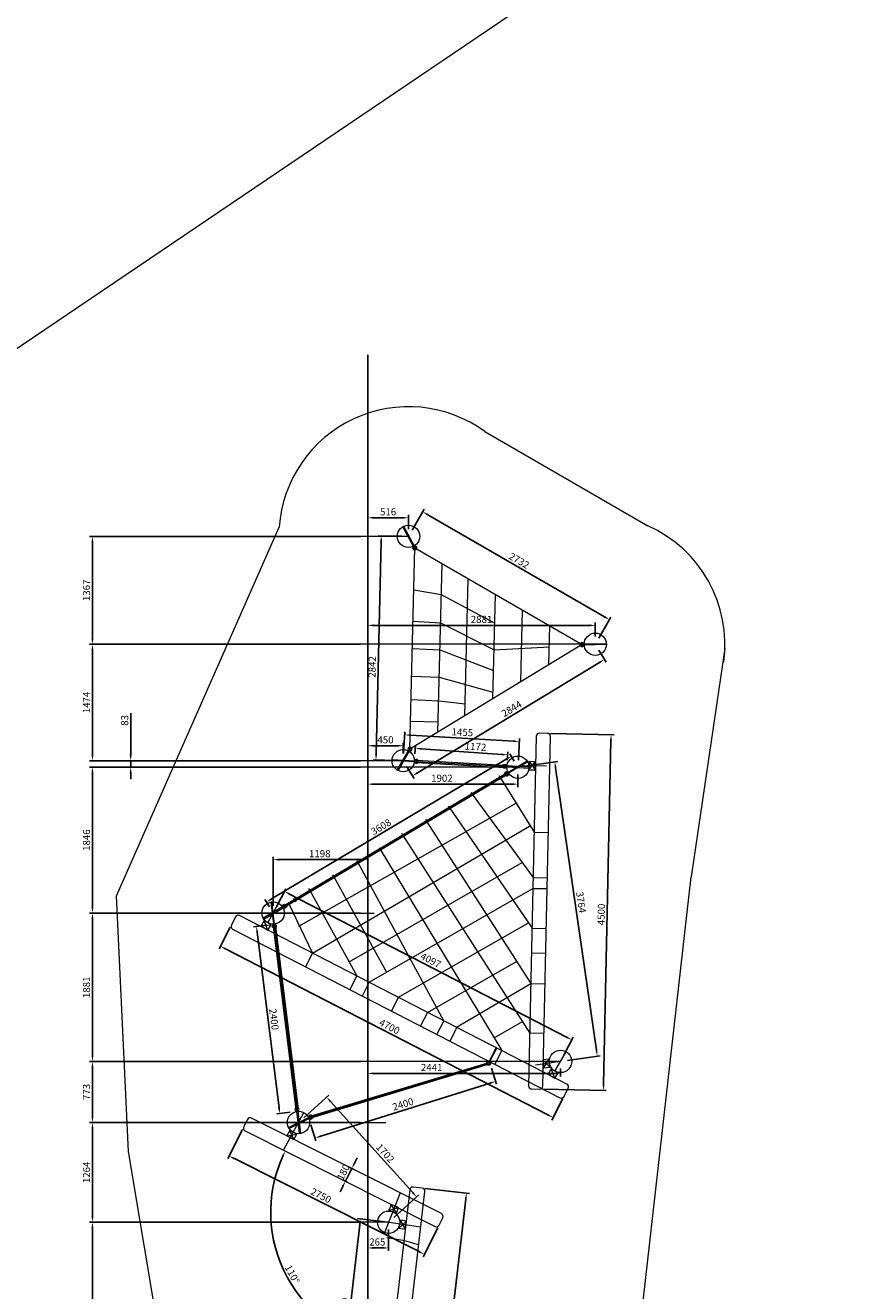
# Model space of a CAD drawing. Units: millimetres. Extents: x 24512 to 166201, y -182317 to 23869.
# Drawn here: x 55684 to 66085, y -62859 to -46833 of the extents above; entities that cross this region are included whole.
import ezdxf

# ---------------------------------------------------------------- set-up
doc = ezdxf.new("R2010")
doc.units = ezdxf.units.MM
doc.header["$LTSCALE"] = 0.5
doc.header["$PDMODE"] = 32
doc.header["$PDSIZE"] = -1
for name, color, linetype, lineweight in [('AM_5', 96, 'Continuous', 25), ('linie', 1, 'Continuous', 15), ('Normál', 1, 'Continuous', 15)]:
    doc.layers.add(name, color=color, linetype=linetype, lineweight=lineweight)
doc.layers.add('Handlauf', color=5, linetype='Continuous')
doc.dimstyles.new('ISO-25$0', dxfattribs={"dimscale": 30, "dimtxt": 2, "dimasz": 2.5, "dimexe": 1.25, "dimexo": 3, "dimtad": 1, "dimtxsty": 'Standard', "dimcen": 2.5, "dimadec": 0, "dimazin": 0, "dimtfac": 1, "dimtmove": 0, "dimatfit": 3, "dimfxl": 0, "dimarcsym": 0})
doc.dimstyles.new('ISO-25$2', dxfattribs={"dimscale": 30, "dimtxt": 2, "dimasz": 2.5, "dimexe": 1.25, "dimexo": 3, "dimtad": 1, "dimtxsty": 'Standard', "dimcen": 2.5, "dimadec": 0, "dimazin": 0, "dimtfac": 1, "dimtmove": 0, "dimatfit": 3, "dimfxl": 0, "dimarcsym": 0})

# ---------------------------------------------------------------- blocks, each defined once
blk = doc.blocks.new('stopfen')
at = {"layer": 'Normál'}
blk.add_lwpolyline([(133979, -6376), (134059, -6376), (134059, -6316), (133979, -6316)], close=True, dxfattribs=at)
for points in [[(133979, -6316), (134059, -6376)], [(134059, -6316), (133979, -6376)]]:
    blk.add_lwpolyline(points, dxfattribs=at)
blk = doc.blocks.new('VB_025')
at = {"layer": 'linie'}
blk.add_lwpolyline([(124807, -4361), (124807, -4141), (124797, -4141), (124797, -4361)], close=True, dxfattribs=at)
for radius in [20, 10]:
    blk.add_circle((124802, -4121), radius, dxfattribs=at)
blk = doc.blocks.new('*D112')
at = {"layer": 'AM_5', "color": 0, "linetype": 'ByBlock', "lineweight": -2, "transparency": 16777216}
for p, q in [((59852, -61245), (59886, -61178)), ((59737, -61473), (59818, -61312)), ((59842, -61324), (59785, -61295)), ((59761, -61485), (59704, -61456)), ((59703, -61540), (59670, -61607))]:
    blk.add_line(p, q, dxfattribs=at)
at = {"layer": 'AM_5', "color": 0, "transparency": 16777216}
for points in [[(59841, -61239), (59863, -61250), (59818, -61312)], [(59692, -61534), (59715, -61545), (59737, -61473)]]:
    blk.add_solid(points, dxfattribs=at)
at = {"layer": 'Defpoints', "color": 0, "transparency": 16777216}
for p in [(59818, -61312), (59922, -61364), (59841, -61525)]:
    blk.add_point(p, dxfattribs=at)
at = {"layer": 'AM_5', "color": 0, "transparency": 16777216, "insert": (59721, -61364), "char_height": 90, "attachment_point": 5, "rotation": 63.2636}
blk.add_mtext('180', dxfattribs=at)
blk = doc.blocks.new('*D113')
at = {"layer": 'AM_5', "color": 0, "linetype": 'ByBlock', "lineweight": -2, "transparency": 16777216}
for p, q in [((60743, -61564), (61308, -61629)), ((60930, -64557), (61262, -61699)), ((60394, -64570), (60959, -64635))]:
    blk.add_line(p, q, dxfattribs=at)
at = {"layer": 'AM_5', "color": 0, "transparency": 16777216}
for points in [[(61249, -61698), (61274, -61701), (61270, -61625)], [(60918, -64555), (60943, -64558), (60922, -64631)]]:
    blk.add_solid(points, dxfattribs=at)
at = {"layer": 'Defpoints', "color": 0, "transparency": 16777216}
for p in [(60653, -61553), (61270, -61625), (60304, -64559)]:
    blk.add_point(p, dxfattribs=at)
at = {"layer": 'AM_5', "color": 0, "transparency": 16777216, "insert": (61033, -63121), "char_height": 90, "attachment_point": 5, "rotation": 83.3818}
blk.add_mtext('3000', dxfattribs=at)
blk = doc.blocks.new('*D114')
at = {"layer": 'AM_5', "color": 0, "linetype": 'ByBlock', "lineweight": -2, "transparency": 16777216}
for p, q in [((58434, -60816), (58247, -61186)), ((60670, -62365), (58331, -61187)), ((60907, -62062), (60720, -62432))]:
    blk.add_line(p, q, dxfattribs=at)
at = {"layer": 'AM_5', "color": 0, "transparency": 16777216}
for points in [[(58337, -61175), (58326, -61198), (58264, -61153)], [(60676, -62354), (60664, -62376), (60737, -62398)]]:
    blk.add_solid(points, dxfattribs=at)
at = {"layer": 'Defpoints', "color": 0, "transparency": 16777216}
for p in [(58474, -60736), (58264, -61153), (60947, -61981)]:
    blk.add_point(p, dxfattribs=at)
at = {"layer": 'AM_5', "color": 0, "transparency": 16777216, "insert": (59422, -61665), "char_height": 90, "attachment_point": 5, "rotation": 333.2636}
blk.add_mtext('2750', dxfattribs=at)
blk = doc.blocks.new('*D115')
at = {"layer": 'AM_5', "color": 0, "linetype": 'ByBlock', "lineweight": -2, "transparency": 16777216}
for p, q in [((61589, -60041), (61652, -60244)), ((59425, -60902), (61570, -60230)), ((59301, -60758), (59365, -60960))]:
    blk.add_line(p, q, dxfattribs=at)
at = {"layer": 'AM_5', "color": 0, "transparency": 16777216}
for points in [[(61566, -60219), (61573, -60242), (61641, -60208)], [(59421, -60890), (59429, -60914), (59353, -60925)]]:
    blk.add_solid(points, dxfattribs=at)
at = {"layer": 'Defpoints', "color": 0, "transparency": 16777216}
for p in [(61562, -59955), (61641, -60208), (59274, -60672)]:
    blk.add_point(p, dxfattribs=at)
at = {"layer": 'AM_5', "color": 0, "transparency": 16777216, "insert": (60470, -60508), "char_height": 90, "attachment_point": 5, "rotation": 17.3892}
blk.add_mtext('2400', dxfattribs=at)
blk = doc.blocks.new('*D116')
at = {"layer": 'AM_5', "color": 0, "linetype": 'ByBlock', "lineweight": -2, "transparency": 16777216}
for p, q in [((58744, -58228), (58574, -58249)), ((58897, -60542), (58621, -58319)), ((59038, -60600), (58869, -60621))]:
    blk.add_line(p, q, dxfattribs=at)
at = {"layer": 'AM_5', "color": 0, "transparency": 16777216}
for points in [[(58633, -58318), (58608, -58321), (58611, -58245)], [(58909, -60540), (58884, -60543), (58906, -60616)]]:
    blk.add_solid(points, dxfattribs=at)
at = {"layer": 'Defpoints', "color": 0, "transparency": 16777216}
for p in [(58611, -58245), (58833, -58217), (59128, -60589)]:
    blk.add_point(p, dxfattribs=at)
at = {"layer": 'AM_5', "color": 0, "transparency": 16777216, "insert": (58822, -59423), "char_height": 90, "attachment_point": 5, "rotation": 277.0775}
blk.add_mtext('2400', dxfattribs=at)
blk = doc.blocks.new('*D117')
at = {"layer": 'AM_5', "color": 0, "linetype": 'ByBlock', "lineweight": -2, "transparency": 16777216}
for p, q in [((58278, -58256), (58138, -58530)), ((58221, -58531), (62301, -60632)), ((62491, -60427), (62350, -60700))]:
    blk.add_line(p, q, dxfattribs=at)
at = {"layer": 'AM_5', "color": 0, "transparency": 16777216}
for points in [[(58227, -58520), (58216, -58542), (58155, -58496)], [(62306, -60621), (62295, -60643), (62367, -60667)]]:
    blk.add_solid(points, dxfattribs=at)
at = {"layer": 'Defpoints', "color": 0, "transparency": 16777216}
for p in [(58320, -58176), (62532, -60347), (62367, -60667)]:
    blk.add_point(p, dxfattribs=at)
at = {"layer": 'AM_5', "color": 0, "transparency": 16777216, "insert": (60290, -59525), "char_height": 90, "attachment_point": 5, "rotation": 332.7441}
blk.add_mtext('4700', dxfattribs=at)
blk = doc.blocks.new('*D119')
at = {"layer": 'AM_5', "color": 0, "linetype": 'ByBlock', "lineweight": -2, "transparency": 16777216}
for p, q in [((60195, -61982), (59890, -61947)), ((59671, -64161), (59919, -62026)), ((59931, -64267), (59625, -64232))]:
    blk.add_line(p, q, dxfattribs=at)
at = {"layer": 'AM_5', "color": 0, "transparency": 16777216}
for points in [[(59906, -62024), (59931, -62027), (59927, -61951)], [(59659, -64160), (59683, -64163), (59662, -64236)]]:
    blk.add_solid(points, dxfattribs=at)
at = {"layer": 'Defpoints', "color": 0, "transparency": 16777216}
for p in [(59927, -61951), (60285, -61993), (60020, -64277)]:
    blk.add_point(p, dxfattribs=at)
at = {"layer": 'AM_5', "color": 0, "transparency": 16777216, "insert": (59732, -63086), "char_height": 90, "attachment_point": 5, "rotation": 83.3876}
blk.add_mtext('2300', dxfattribs=at)
blk = doc.blocks.new('*D120')
at = {"layer": 'AM_5', "color": 0, "linetype": 'ByBlock', "lineweight": -2, "transparency": 16777216}
for p, q in [((60020, -62083), (60020, -62355)), ((60285, -62083), (60285, -62355)), ((60210, -62318), (60095, -62318))]:
    blk.add_line(p, q, dxfattribs=at)
at = {"layer": 'AM_5', "color": 0, "transparency": 16777216}
for points in [[(60095, -62305), (60095, -62330), (60020, -62318)], [(60210, -62305), (60210, -62330), (60285, -62318)]]:
    blk.add_solid(points, dxfattribs=at)
at = {"layer": 'Defpoints', "color": 0, "transparency": 16777216}
for p in [(60020, -61993), (60285, -61993), (60020, -62318)]:
    blk.add_point(p, dxfattribs=at)
at = {"layer": 'AM_5', "color": 0, "transparency": 16777216, "insert": (60141, -62254), "char_height": 90, "attachment_point": 5}
blk.add_mtext('265', dxfattribs=at)
blk = doc.blocks.new('*D121')
at = {"layer": 'AM_5', "color": 0, "linetype": 'ByBlock', "lineweight": -2, "transparency": 16777216}
for p, q in [((60020, -53216), (60020, -53033)), ((60536, -53216), (60536, -53033)), ((60461, -53071), (60095, -53071))]:
    blk.add_line(p, q, dxfattribs=at)
at = {"layer": 'AM_5', "color": 0, "transparency": 16777216}
for points in [[(60095, -53058), (60095, -53083), (60020, -53071)], [(60461, -53058), (60461, -53083), (60536, -53071)]]:
    blk.add_solid(points, dxfattribs=at)
at = {"layer": 'Defpoints', "color": 0, "transparency": 16777216}
for p in [(60020, -53071), (60020, -53306), (60536, -53306)]:
    blk.add_point(p, dxfattribs=at)
at = {"layer": 'AM_5', "color": 0, "transparency": 16777216, "insert": (60278, -53007), "char_height": 90, "attachment_point": 5}
blk.add_mtext('516', dxfattribs=at)
blk = doc.blocks.new('*D122')
at = {"layer": 'AM_5', "color": 0, "linetype": 'ByBlock', "lineweight": -2, "transparency": 16777216}
for p, q in [((60020, -54583), (60020, -54396)), ((62826, -54433), (60095, -54433)), ((62901, -54576), (62901, -54396))]:
    blk.add_line(p, q, dxfattribs=at)
at = {"layer": 'AM_5', "color": 0, "transparency": 16777216}
for points in [[(60095, -54421), (60095, -54446), (60020, -54433)], [(62826, -54421), (62826, -54446), (62901, -54433)]]:
    blk.add_solid(points, dxfattribs=at)
at = {"layer": 'Defpoints', "color": 0, "transparency": 16777216}
for p in [(60020, -54433), (60020, -54673), (62901, -54666)]:
    blk.add_point(p, dxfattribs=at)
at = {"layer": 'AM_5', "color": 0, "transparency": 16777216, "insert": (61461, -54369), "char_height": 90, "attachment_point": 5}
blk.add_mtext('2881', dxfattribs=at)
blk = doc.blocks.new('*D123')
at = {"layer": 'AM_5', "color": 0, "linetype": 'ByBlock', "lineweight": -2, "transparency": 16777216}
for p, q in [((60020, -56057), (60020, -55920)), ((60470, -56057), (60470, -55920)), ((60395, -55958), (60095, -55958))]:
    blk.add_line(p, q, dxfattribs=at)
at = {"layer": 'AM_5', "color": 0, "transparency": 16777216}
for points in [[(60095, -55945), (60095, -55970), (60020, -55958)], [(60395, -55945), (60395, -55970), (60470, -55958)]]:
    blk.add_solid(points, dxfattribs=at)
at = {"layer": 'Defpoints', "color": 0, "transparency": 16777216}
for p in [(60020, -55958), (60020, -56147), (60470, -56147)]:
    blk.add_point(p, dxfattribs=at)
at = {"layer": 'AM_5', "color": 0, "transparency": 16777216, "insert": (60245, -55894), "char_height": 90, "attachment_point": 5}
blk.add_mtext('450', dxfattribs=at)
blk = doc.blocks.new('*D124')
at = {"layer": 'AM_5', "color": 0, "linetype": 'ByBlock', "lineweight": -2, "transparency": 16777216}
for p, q in [((60020, -56320), (60020, -56482)), ((61922, -56320), (61922, -56482)), ((60095, -56444), (61847, -56444))]:
    blk.add_line(p, q, dxfattribs=at)
at = {"layer": 'AM_5', "color": 0, "transparency": 16777216}
for points in [[(60095, -56432), (60095, -56457), (60020, -56444)], [(61847, -56432), (61847, -56457), (61922, -56444)]]:
    blk.add_solid(points, dxfattribs=at)
at = {"layer": 'Defpoints', "color": 0, "transparency": 16777216}
for p in [(60020, -56230), (61922, -56230), (61922, -56444)]:
    blk.add_point(p, dxfattribs=at)
at = {"layer": 'AM_5', "color": 0, "transparency": 16777216, "insert": (60959, -56381), "char_height": 90, "attachment_point": 5}
blk.add_mtext('1902', dxfattribs=at)
blk = doc.blocks.new('*D125')
at = {"layer": 'AM_5', "color": 0, "linetype": 'ByBlock', "lineweight": -2, "transparency": 16777216}
for p, q in [((58822, -57986), (58822, -57363)), ((60020, -57986), (60020, -57363)), ((58897, -57400), (59945, -57400))]:
    blk.add_line(p, q, dxfattribs=at)
at = {"layer": 'AM_5', "color": 0, "transparency": 16777216}
for points in [[(58897, -57388), (58897, -57413), (58822, -57400)], [(59945, -57388), (59945, -57413), (60020, -57400)]]:
    blk.add_solid(points, dxfattribs=at)
at = {"layer": 'Defpoints', "color": 0, "transparency": 16777216}
for p in [(60020, -57400), (58822, -58076), (60020, -58076)]:
    blk.add_point(p, dxfattribs=at)
at = {"layer": 'AM_5', "color": 0, "transparency": 16777216, "insert": (59413, -57336), "char_height": 90, "attachment_point": 5}
blk.add_mtext('1198', dxfattribs=at)
blk = doc.blocks.new('*D126')
at = {"layer": 'AM_5', "color": 0, "linetype": 'ByBlock', "lineweight": -2, "transparency": 16777216}
for p, q in [((60020, -60047), (60020, -60145)), ((62461, -60047), (62461, -60145)), ((62386, -60107), (60095, -60107))]:
    blk.add_line(p, q, dxfattribs=at)
at = {"layer": 'AM_5', "color": 0, "transparency": 16777216}
for points in [[(60095, -60095), (60095, -60120), (60020, -60107)], [(62386, -60095), (62386, -60120), (62461, -60107)]]:
    blk.add_solid(points, dxfattribs=at)
at = {"layer": 'Defpoints', "color": 0, "transparency": 16777216}
for p in [(60020, -59957), (62461, -59957), (60020, -60107)]:
    blk.add_point(p, dxfattribs=at)
at = {"layer": 'AM_5', "color": 0, "transparency": 16777216, "insert": (60830, -60044), "char_height": 90, "attachment_point": 5}
blk.add_mtext('2441', dxfattribs=at)
blk = doc.blocks.new('*D127')
at = {"layer": 'AM_5', "color": 0, "linetype": 'ByBlock', "lineweight": -2, "transparency": 16777216}
for p, q in [((59930, -61993), (56497, -61993)), ((56535, -64202), (56535, -62068)), ((59930, -64277), (56497, -64277))]:
    blk.add_line(p, q, dxfattribs=at)
at = {"layer": 'AM_5', "color": 0, "transparency": 16777216}
for points in [[(56522, -62068), (56547, -62068), (56535, -61993)], [(56522, -64202), (56547, -64202), (56535, -64277)]]:
    blk.add_solid(points, dxfattribs=at)
at = {"layer": 'Defpoints', "color": 0, "transparency": 16777216}
for p in [(56535, -61993), (60020, -61993), (60020, -64277)]:
    blk.add_point(p, dxfattribs=at)
at = {"layer": 'AM_5', "color": 0, "transparency": 16777216, "insert": (56471, -63135), "char_height": 90, "attachment_point": 5, "rotation": 90}
blk.add_mtext('2285', dxfattribs=at)
blk = doc.blocks.new('*D128')
at = {"layer": 'AM_5', "color": 0, "linetype": 'ByBlock', "lineweight": -2, "transparency": 16777216}
for p, q in [((59930, -60729), (56497, -60729)), ((56535, -61918), (56535, -60804)), ((59930, -61993), (56497, -61993))]:
    blk.add_line(p, q, dxfattribs=at)
at = {"layer": 'AM_5', "color": 0, "transparency": 16777216}
for points in [[(56522, -60804), (56547, -60804), (56535, -60729)], [(56522, -61918), (56547, -61918), (56535, -61993)]]:
    blk.add_solid(points, dxfattribs=at)
at = {"layer": 'Defpoints', "color": 0, "transparency": 16777216}
for p in [(56535, -60729), (60020, -60729), (60020, -61993)]:
    blk.add_point(p, dxfattribs=at)
at = {"layer": 'AM_5', "color": 0, "transparency": 16777216, "insert": (56471, -61361), "char_height": 90, "attachment_point": 5, "rotation": 90}
blk.add_mtext('1264', dxfattribs=at)
blk = doc.blocks.new('*D129')
at = {"layer": 'AM_5', "color": 0, "linetype": 'ByBlock', "lineweight": -2, "transparency": 16777216}
for p, q in [((59930, -59955), (56497, -59955)), ((56535, -60030), (56535, -60654)), ((59930, -60729), (56497, -60729))]:
    blk.add_line(p, q, dxfattribs=at)
at = {"layer": 'AM_5', "color": 0, "transparency": 16777216}
for points in [[(56522, -60030), (56547, -60030), (56535, -59955)], [(56522, -60654), (56547, -60654), (56535, -60729)]]:
    blk.add_solid(points, dxfattribs=at)
at = {"layer": 'Defpoints', "color": 0, "transparency": 16777216}
for p in [(60020, -59955), (56535, -60729), (60020, -60729)]:
    blk.add_point(p, dxfattribs=at)
at = {"layer": 'AM_5', "color": 0, "transparency": 16777216, "insert": (56471, -60342), "char_height": 90, "attachment_point": 5, "rotation": 90}
blk.add_mtext('773', dxfattribs=at)
blk = doc.blocks.new('*D130')
at = {"layer": 'AM_5', "color": 0, "linetype": 'ByBlock', "lineweight": -2, "transparency": 16777216}
for p, q in [((59930, -58076), (56497, -58076)), ((56535, -59882), (56535, -58151)), ((59930, -59957), (56497, -59957))]:
    blk.add_line(p, q, dxfattribs=at)
at = {"layer": 'AM_5', "color": 0, "transparency": 16777216}
for points in [[(56522, -58151), (56547, -58151), (56535, -58076)], [(56522, -59882), (56547, -59882), (56535, -59957)]]:
    blk.add_solid(points, dxfattribs=at)
at = {"layer": 'Defpoints', "color": 0, "transparency": 16777216}
for p in [(56535, -58076), (60020, -58076), (60020, -59957)]:
    blk.add_point(p, dxfattribs=at)
at = {"layer": 'AM_5', "color": 0, "transparency": 16777216, "insert": (56471, -59017), "char_height": 90, "attachment_point": 5, "rotation": 90}
blk.add_mtext('1881', dxfattribs=at)
blk = doc.blocks.new('*D131')
at = {"layer": 'AM_5', "color": 0, "linetype": 'ByBlock', "lineweight": -2, "transparency": 16777216}
for p, q in [((59930, -56230), (56497, -56230)), ((56535, -58001), (56535, -56305)), ((59930, -58076), (56497, -58076))]:
    blk.add_line(p, q, dxfattribs=at)
at = {"layer": 'AM_5', "color": 0, "transparency": 16777216}
for points in [[(56522, -56305), (56547, -56305), (56535, -56230)], [(56522, -58001), (56547, -58001), (56535, -58076)]]:
    blk.add_solid(points, dxfattribs=at)
at = {"layer": 'Defpoints', "color": 0, "transparency": 16777216}
for p in [(56535, -56230), (60020, -56230), (60020, -58076)]:
    blk.add_point(p, dxfattribs=at)
at = {"layer": 'AM_5', "color": 0, "transparency": 16777216, "insert": (56471, -57153), "char_height": 90, "attachment_point": 5, "rotation": 90}
blk.add_mtext('1846', dxfattribs=at)
blk = doc.blocks.new('*D132')
at = {"layer": 'AM_5', "color": 0, "linetype": 'ByBlock', "lineweight": -2, "transparency": 16777216}
for p, q in [((57019, -56072), (57019, -55543)), ((59930, -56147), (56981, -56147)), ((59930, -56230), (56981, -56230)), ((57019, -56230), (57019, -56147)), ((57019, -56305), (57019, -56380))]:
    blk.add_line(p, q, dxfattribs=at)
at = {"layer": 'AM_5', "color": 0, "transparency": 16777216}
for points in [[(57006, -56072), (57031, -56072), (57019, -56147)], [(57006, -56305), (57031, -56305), (57019, -56230)]]:
    blk.add_solid(points, dxfattribs=at)
at = {"layer": 'Defpoints', "color": 0, "transparency": 16777216}
for p in [(57019, -56147), (60020, -56147), (60020, -56230)]:
    blk.add_point(p, dxfattribs=at)
at = {"layer": 'AM_5', "color": 0, "transparency": 16777216, "insert": (56955, -55636), "char_height": 90, "attachment_point": 5, "rotation": 90}
blk.add_mtext('83', dxfattribs=at)
blk = doc.blocks.new('*D133')
at = {"layer": 'AM_5', "color": 0, "linetype": 'ByBlock', "lineweight": -2, "transparency": 16777216}
for p, q in [((59930, -54673), (56497, -54673)), ((56535, -56072), (56535, -54748)), ((59930, -56147), (56497, -56147))]:
    blk.add_line(p, q, dxfattribs=at)
at = {"layer": 'AM_5', "color": 0, "transparency": 16777216}
for points in [[(56522, -54748), (56547, -54748), (56535, -54673)], [(56522, -56072), (56547, -56072), (56535, -56147)]]:
    blk.add_solid(points, dxfattribs=at)
at = {"layer": 'Defpoints', "color": 0, "transparency": 16777216}
for p in [(56535, -54673), (60020, -54673), (60020, -56147)]:
    blk.add_point(p, dxfattribs=at)
at = {"layer": 'AM_5', "color": 0, "transparency": 16777216, "insert": (56471, -55410), "char_height": 90, "attachment_point": 5, "rotation": 90}
blk.add_mtext('1474', dxfattribs=at)
blk = doc.blocks.new('*D134')
at = {"layer": 'AM_5', "color": 0, "linetype": 'ByBlock', "lineweight": -2, "transparency": 16777216}
for p, q in [((59930, -53306), (56497, -53306)), ((56535, -54598), (56535, -53381)), ((59930, -54673), (56497, -54673))]:
    blk.add_line(p, q, dxfattribs=at)
at = {"layer": 'AM_5', "color": 0, "transparency": 16777216}
for points in [[(56522, -53381), (56547, -53381), (56535, -53306)], [(56522, -54598), (56547, -54598), (56535, -54673)]]:
    blk.add_solid(points, dxfattribs=at)
at = {"layer": 'Defpoints', "color": 0, "transparency": 16777216}
for p in [(56535, -53306), (60020, -53306), (60020, -54673)]:
    blk.add_point(p, dxfattribs=at)
at = {"layer": 'AM_5', "color": 0, "transparency": 16777216, "insert": (56471, -53989), "char_height": 90, "attachment_point": 5, "rotation": 90}
blk.add_mtext('1367', dxfattribs=at)
blk = doc.blocks.new('*D135')
at = {"layer": 'AM_5', "color": 0, "linetype": 'ByBlock', "lineweight": -2, "transparency": 16777216}
for p, q in [((62334, -55802), (63139, -55819)), ((63005, -60249), (63099, -55893)), ((62237, -60308), (63041, -60325))]:
    blk.add_line(p, q, dxfattribs=at)
at = {"layer": 'AM_5', "color": 0, "transparency": 16777216}
for points in [[(63087, -55893), (63112, -55894), (63101, -55818)], [(62993, -60249), (63018, -60250), (63004, -60324)]]:
    blk.add_solid(points, dxfattribs=at)
at = {"layer": 'Defpoints', "color": 0, "transparency": 16777216}
for p in [(62244, -55800), (63101, -55818), (62147, -60306)]:
    blk.add_point(p, dxfattribs=at)
at = {"layer": 'AM_5', "color": 0, "transparency": 16777216, "insert": (62988, -58094), "char_height": 90, "attachment_point": 5, "rotation": 88.7641}
blk.add_mtext('4500', dxfattribs=at)
blk = doc.blocks.new('*D136')
at = {"layer": 'AM_5', "color": 0, "linetype": 'ByBlock', "lineweight": -2, "transparency": 16777216}
for p, q in [((60618, -56059), (60625, -55954)), ((60697, -55996), (61717, -56068)), ((61787, -56141), (61794, -56036))]:
    blk.add_line(p, q, dxfattribs=at)
at = {"layer": 'AM_5', "color": 0, "transparency": 16777216}
for points in [[(60698, -55984), (60696, -56009), (60622, -55991)], [(61718, -56055), (61716, -56080), (61792, -56073)]]:
    blk.add_solid(points, dxfattribs=at)
at = {"layer": 'Defpoints', "color": 0, "transparency": 16777216}
for p in [(61792, -56073), (60611, -56148), (61781, -56230)]:
    blk.add_point(p, dxfattribs=at)
at = {"layer": 'AM_5', "color": 0, "transparency": 16777216, "insert": (61384, -55981), "char_height": 90, "attachment_point": 5, "rotation": 355.987}
blk.add_mtext('1172', dxfattribs=at)
blk = doc.blocks.new('*D144')
at = {"layer": 'AM_5', "color": 0, "linetype": 'ByBlock', "lineweight": -2, "transparency": 16777216}
blk.add_arc((60520, -61867), 1728, 155.7505, 260.8949, dxfattribs=at)
at = {"layer": 'AM_5', "color": 0, "transparency": 16777216}
for points in [[(58933, -61152), (58955, -61163), (58976, -61089)], [(60248, -63561), (60244, -63586), (60320, -63583)]]:
    blk.add_solid(points, dxfattribs=at)
at = {"layer": 'Defpoints', "color": 0, "transparency": 16777216}
for p in [(58468, -60834), (60553, -61581), (58818, -62166), (60872, -62044), (60213, -64510)]:
    blk.add_point(p, dxfattribs=at)
at = {"layer": 'AM_5', "color": 0, "transparency": 16777216, "insert": (59054, -62657), "char_height": 90, "attachment_point": 5, "rotation": 298.3227}
blk.add_mtext('110°', dxfattribs=at)
blk = doc.blocks.new('*D202')
at = {"layer": 'AM_5', "color": 0, "linetype": 'ByBlock', "lineweight": -2, "transparency": 16777216}
for p, q in [((62948, -54749), (63038, -54897)), ((60651, -56300), (62954, -54904)), ((60516, -56224), (60606, -56371))]:
    blk.add_line(p, q, dxfattribs=at)
at = {"layer": 'AM_5', "color": 0, "transparency": 16777216}
for points in [[(62947, -54893), (62960, -54914), (63018, -54865)], [(60644, -56290), (60657, -56311), (60586, -56339)]]:
    blk.add_solid(points, dxfattribs=at)
at = {"layer": 'Defpoints', "color": 0, "transparency": 16777216}
for p in [(62902, -54673), (63018, -54865), (60470, -56147)]:
    blk.add_point(p, dxfattribs=at)
at = {"layer": 'AM_5', "color": 0, "transparency": 16777216, "insert": (61848, -55500), "char_height": 90, "attachment_point": 5, "rotation": 31.2284}
blk.add_mtext('2844', dxfattribs=at)
blk = doc.blocks.new('*D203')
at = {"layer": 'AM_5', "color": 0, "linetype": 'ByBlock', "lineweight": -2, "transparency": 16777216}
for p, q in [((60446, -53303), (60153, -53297)), ((60189, -53372), (60126, -56064)), ((60380, -56145), (60087, -56138))]:
    blk.add_line(p, q, dxfattribs=at)
at = {"layer": 'AM_5', "color": 0, "transparency": 16777216}
for points in [[(60177, -53372), (60202, -53373), (60191, -53297)], [(60114, -56063), (60139, -56064), (60124, -56139)]]:
    blk.add_solid(points, dxfattribs=at)
at = {"layer": 'Defpoints', "color": 0, "transparency": 16777216}
for p in [(60536, -53306), (60124, -56139), (60470, -56147)]:
    blk.add_point(p, dxfattribs=at)
at = {"layer": 'AM_5', "color": 0, "transparency": 16777216, "insert": (60088, -54960), "char_height": 90, "attachment_point": 5, "rotation": 88.6573}
blk.add_mtext('2842', dxfattribs=at)
blk = doc.blocks.new('*D204')
at = {"layer": 'AM_5', "color": 0, "linetype": 'ByBlock', "lineweight": -2, "transparency": 16777216}
for p, q in [((60581, -53228), (60735, -52962)), ((60781, -53032), (63016, -54324)), ((62947, -54595), (63100, -54329))]:
    blk.add_line(p, q, dxfattribs=at)
at = {"layer": 'AM_5', "color": 0, "transparency": 16777216}
for points in [[(60788, -53021), (60775, -53043), (60716, -52994)], [(63023, -54313), (63010, -54335), (63081, -54361)]]:
    blk.add_solid(points, dxfattribs=at)
at = {"layer": 'Defpoints', "color": 0, "transparency": 16777216}
for p in [(60536, -53306), (63081, -54361), (62902, -54673)]:
    blk.add_point(p, dxfattribs=at)
at = {"layer": 'AM_5', "color": 0, "transparency": 16777216, "insert": (61931, -53623), "char_height": 90, "attachment_point": 5, "rotation": 329.9728}
blk.add_mtext('2732', dxfattribs=at)
blk = doc.blocks.new('*D205')
at = {"layer": 'AM_5', "color": 0, "linetype": 'ByBlock', "lineweight": -2, "transparency": 16777216}
for p, q in [((58863, -57996), (58981, -57768)), ((59031, -57836), (62537, -59648)), ((62503, -59877), (62620, -59649))]:
    blk.add_line(p, q, dxfattribs=at)
at = {"layer": 'AM_5', "color": 0, "transparency": 16777216}
for points in [[(59036, -57825), (59025, -57847), (58964, -57801)], [(62542, -59637), (62531, -59659), (62603, -59683)]]:
    blk.add_solid(points, dxfattribs=at)
at = {"layer": 'Defpoints', "color": 0, "transparency": 16777216}
for p in [(58822, -58076), (62603, -59683), (62461, -59957)]:
    blk.add_point(p, dxfattribs=at)
at = {"layer": 'AM_5', "color": 0, "transparency": 16777216, "insert": (60813, -58685), "char_height": 90, "attachment_point": 5, "rotation": 332.6621}
blk.add_mtext('4097', dxfattribs=at)
blk = doc.blocks.new('*D206')
at = {"layer": 'AM_5', "color": 0, "linetype": 'ByBlock', "lineweight": -2, "transparency": 16777216}
for p, q in [((62011, -56217), (62426, -56158)), ((62917, -59814), (62399, -56237)), ((62550, -59943), (62964, -59883))]:
    blk.add_line(p, q, dxfattribs=at)
at = {"layer": 'AM_5', "color": 0, "transparency": 16777216}
for points in [[(62412, -56235), (62387, -56239), (62389, -56163)], [(62929, -59812), (62904, -59816), (62927, -59888)]]:
    blk.add_solid(points, dxfattribs=at)
at = {"layer": 'Defpoints', "color": 0, "transparency": 16777216}
for p in [(61922, -56230), (62389, -56163), (62461, -59955)]:
    blk.add_point(p, dxfattribs=at)
at = {"layer": 'AM_5', "color": 0, "transparency": 16777216, "insert": (62710, -57942), "char_height": 90, "attachment_point": 5, "rotation": 278.2263}
blk.add_mtext('3764', dxfattribs=at)
blk = doc.blocks.new('*D207')
at = {"layer": 'AM_5', "color": 0, "linetype": 'ByBlock', "lineweight": -2, "transparency": 16777216}
for p, q in [((61876, -56153), (61820, -56058)), ((58803, -57898), (61774, -56128)), ((58776, -57999), (58719, -57904))]:
    blk.add_line(p, q, dxfattribs=at)
at = {"layer": 'AM_5', "color": 0, "transparency": 16777216}
for points in [[(61768, -56118), (61781, -56139), (61839, -56090)], [(58796, -57887), (58809, -57909), (58738, -57936)]]:
    blk.add_solid(points, dxfattribs=at)
at = {"layer": 'Defpoints', "color": 0, "transparency": 16777216}
for p in [(61839, -56090), (61922, -56230), (58822, -58076)]:
    blk.add_point(p, dxfattribs=at)
at = {"layer": 'AM_5', "color": 0, "transparency": 16777216, "insert": (60195, -56995), "char_height": 90, "attachment_point": 5, "rotation": 30.7713}
blk.add_mtext('3608', dxfattribs=at)
blk = doc.blocks.new('*D208')
at = {"layer": 'AM_5', "color": 0, "linetype": 'ByBlock', "lineweight": -2, "transparency": 16777216}
for p, q in [((59212, -60669), (59528, -60384)), ((59550, -60464), (60590, -61617)), ((60352, -61932), (60668, -61647))]:
    blk.add_line(p, q, dxfattribs=at)
at = {"layer": 'AM_5', "color": 0, "transparency": 16777216}
for points in [[(59559, -60456), (59541, -60473), (59500, -60409)], [(60599, -61608), (60581, -61625), (60640, -61672)]]:
    blk.add_solid(points, dxfattribs=at)
at = {"layer": 'Defpoints', "color": 0, "transparency": 16777216}
for p in [(59145, -60729), (60640, -61672), (60285, -61993)]:
    blk.add_point(p, dxfattribs=at)
at = {"layer": 'AM_5', "color": 0, "transparency": 16777216, "insert": (60233, -61126), "char_height": 90, "attachment_point": 5, "rotation": 312.0609}
blk.add_mtext('1702', dxfattribs=at)
blk = doc.blocks.new('*D209')
at = {"layer": 'AM_5', "color": 0, "linetype": 'ByBlock', "lineweight": -2, "transparency": 16777216}
for p, q in [((60475, -56057), (60491, -55783)), ((60563, -55825), (61866, -55899)), ((61927, -56140), (61943, -55866))]:
    blk.add_line(p, q, dxfattribs=at)
at = {"layer": 'AM_5', "color": 0, "transparency": 16777216}
for points in [[(60564, -55812), (60563, -55837), (60489, -55820)], [(61867, -55887), (61865, -55912), (61941, -55904)]]:
    blk.add_solid(points, dxfattribs=at)
at = {"layer": 'Defpoints', "color": 0, "transparency": 16777216}
for p in [(61941, -55904), (60470, -56147), (61922, -56230)]:
    blk.add_point(p, dxfattribs=at)
at = {"layer": 'AM_5', "color": 0, "transparency": 16777216, "insert": (61218, -55798), "char_height": 90, "attachment_point": 5, "rotation": 356.7112}
blk.add_mtext('1455', dxfattribs=at)

msp = doc.modelspace()

# ---------------------------------------------------------------- linework, layer by layer
at = {"layer": 'Handlauf'}
msp.add_lwpolyline([(60020.037, -66850.444), (60020.037, -51007.051)], dxfattribs=at)
at = {"layer": 'linie'}
msp.add_lwpolyline([(61644.918, -59780.8), (61556.456, -59952.516), (61567.904, -59958.413), (61656.366, -59786.697)], close=True, dxfattribs=at)
for radius in [25.755, 12.878]:
    msp.add_circle((61550.385, -59978.36), radius, dxfattribs=at)
at = {"layer": 'Normál'}
for p, q in [((24512.437, -71924.407), (166201.407, 23868.913)), ((60553.61, -56001.9), (60616.679, -53452.445)), ((60616.679, -53452.445), (62734.164, -54676.254)), ((60908.774, -55785.981), (60961.571, -53651.777)), ((61248.373, -55579.526), (61291.347, -53842.372)), ((61603.826, -55363.432), (61636.519, -54041.866)), ((61959.279, -55147.338), (61981.691, -54241.359)), ((62314.732, -54931.244), (62326.863, -54440.853)), ((62734.164, -54676.254), (60553.61, -56001.9)), ((63382.524, -64076.138), (64114.687, -57616.605)), ((58497.575, -60689.744), (58451.227, -60781.749)), ((60953.108, -61883.446), (58549.457, -60672.622)), ((58468.349, -60833.632), (60872, -62044.456)), ((60552.76, -61580.618), (60212.886, -64509.917)), ((60404.761, -64532.18), (60744.636, -61602.881)), ((60710.713, -61560.053), (60595.588, -61546.695)), ((60923.883, -62027.334), (60970.23, -61935.329))]:
    msp.add_line(p, q, dxfattribs=at)
for points in [[(61503.461, -51978.918), (63567.606, -53172.053)], [(57579.88, -64631.137), (56991.429, -61095.752), (56838.31, -57859.131), (58898.823, -53190.386)], [(60536.433, -53305.523), (59653.121, -53305.523)], [(60601.231, -53452.063), (60632.128, -53452.827)], [(60603.604, -53980.988), (60951.925, -54041.702), (61627.54, -54404.826)], [(60593.738, -54379.82), (60942.998, -54402.561), (61619.188, -54742.466)], [(62901.53, -54672.509), (59590.819, -54672.509)], [(60585.145, -54727.173), (60934.591, -54742.394), (61612.717, -55004.031)], [(61619.188, -54742.466), (62320.378, -54703.004)], [(64542.291, -54726.614), (64114.687, -57616.605)], [(60576.552, -55074.525), (60925.998, -55089.746), (61605.877, -55280.523)], [(60569.195, -55371.892), (60918.642, -55387.114), (61252.128, -55427.749)], [(60562.369, -55647.848), (60911.978, -55656.497)], [(61922.292, -56230.304), (59563.737, -56230.304)], [(60469.837, -56146.84), (59569.474, -56146.84)], [(60635.972, -56171.589), (61754.645, -56233.068)], [(60636.82, -56156.159), (61755.493, -56217.638)], [(60637.668, -56140.729), (61756.341, -56202.208)], [(62281.696, -56214.264), (61959.772, -56211.241)], [(58960.666, -57981.392), (61772.088, -56305.277)], [(58965.942, -57990.241), (61777.364, -56314.126)], [(58971.217, -57999.09), (61782.639, -56322.974)], [(61710.447, -56384.005), (61684.144, -56339.717)], [(61697.295, -56361.861), (62127.047, -57054.194)], [(61790.516, -56336.27), (61764.212, -56291.982)], [(61357.559, -56593.868), (61331.255, -56549.58)], [(59147.139, -58244.554), (61897.978, -56685.162)], [(61068.301, -56766.397), (61041.997, -56722.109)], [(61344.407, -56571.724), (62114.687, -57627.117)], [(61049.443, -56734.647), (62100.87, -58267.575)], [(59322.015, -58584.122), (62069.56, -56975.428)], [(60780.783, -56937.937), (60754.48, -56893.649)], [(60761.529, -56907.138), (62085.713, -58970.153)], [(60478.792, -57115.134), (60452.488, -57070.847)], [(60461.397, -57086.553), (62072.208, -59596.121)], [(62127.047, -57054.194), (62307.29, -57058.082)], [(60193.407, -57294.22), (60167.103, -57249.932)], [(60174.78, -57264.478), (61717.799, -59818.345)], [(59785.64, -58695.358), (61974.448, -57434.97)], [(59908.431, -57458.125), (59882.127, -57413.837)], [(59890.118, -57428.911), (60981.278, -59438.916)], [(59606.046, -57638.114), (59579.742, -57593.826)], [(59587.419, -57608.372), (60258.349, -58827.15)], [(62114.687, -57627.117), (62294.93, -57631.006)], [(59302.077, -57810.868), (59275.774, -57766.581)], [(59283.451, -57781.126), (59883.4, -58873.328)], [(60038.56, -58953.261), (62111.74, -57763.713)], [(62111.74, -57763.713), (62291.983, -57767.602)], [(58753.682, -58199.948), (58890.568, -57951.908)], [(58979.093, -58012.385), (58952.79, -57968.097)], [(59019.416, -57958.361), (59322.015, -58584.122)], [(59111.956, -57933.474), (59085.653, -57889.186)], [(58822.125, -58075.928), (60102.508, -58075.928)], [(58821.116, -58244.746), (59109.249, -60564.921)], [(58836.451, -58242.842), (59124.584, -60563.016)], [(58851.786, -58240.938), (59139.919, -60561.112)], [(60408.664, -59143.926), (62054.308, -58199.69)], [(62100.87, -58267.575), (62281.113, -58271.463)], [(59322.015, -58584.122), (59233.553, -58755.838)], [(62094.133, -58579.862), (62274.376, -58583.75)], [(60778.769, -59334.59), (61904.893, -58688.444)], [(59883.4, -58873.328), (59794.938, -59045.044)], [(60038.56, -58953.261), (59947.882, -59129.277)], [(61144.432, -59522.967), (62085.713, -58970.153)], [(62085.713, -58970.153), (62265.956, -58974.041)], [(60408.664, -59143.926), (60320.202, -59315.641)], [(60778.769, -59334.59), (60690.307, -59506.306)], [(60982.871, -59439.737), (60894.409, -59611.453)], [(61620.663, -59657.575), (61979.498, -59451.683)], [(61148.873, -59525.255), (61060.411, -59696.971)], [(62072.222, -59595.497), (62252.465, -59599.385)], [(61562.18, -59955.464), (61650.642, -59783.749)], [(61717.799, -59818.345), (61629.337, -59990.061)], [(62388.508, -60077.251), (62533.18, -59833.67)], [(59291.719, -60648.973), (61539.048, -59972.252)], [(59297.437, -60660.512), (61550.385, -59978.36)], [(59303.156, -60672.05), (61561.833, -59984.257)], [(62460.844, -59955.46), (59826.183, -59955.46)], [(62461.283, -59957.289), (62142.66, -60003.368)], [(58955.359, -61078.96), (59212.175, -60604.599)], [(59144.856, -60728.942), (60249.421, -60728.942)], [(60429.784, -61619.825), (60233.578, -62124.731)], [(60284.886, -61992.697), (59563.275, -61992.697)], [(60144.729, -61972.169), (60692.48, -62052.397)]]:
    msp.add_lwpolyline(points, dxfattribs=at)
for points in [[(62238.013, -60269.284), (62333.559, -55840.45, 0.414213562), (62295.768, -55800.993), (62192.772, -55798.771, 0.414213562), (62153.315, -55836.561), (62057.77, -60265.395, 0.414213562), (62095.56, -60304.852), (62198.556, -60307.074, 0.414213562)], [(58309.665, -58279.884), (62453.74, -60414.765, 0.414213562), (62505.775, -60398.114), (62558.852, -60295.084, 0.414213562), (62542.202, -60243.049), (58398.127, -58108.168, 0.414213562), (58346.092, -58124.819), (58293.014, -58227.848, 0.414213562)]]:
    msp.add_lwpolyline(points, format="xyb", close=True, dxfattribs=at)
for centre in [(60536.433, -53305.523), (62901.53, -54672.509), (60469.837, -56146.84), (61922.292, -56230.304), (58822.125, -58075.928), (62460.844, -59955.46), (59144.793, -60729.2), (60284.886, -61992.697)]:
    msp.add_circle(centre, 141.653, dxfattribs=at)
for centre, radius, start, end in [((60536.433, -53305.523), 1641.653, 53.9098497, 175.9782628), ((62901.53, -54672.509), 1641.653, 352.0932788, 66.0628141), ((58532.077, -60707.124), 38.633, 63.2635983, 153.2635983), ((58485.729, -60799.13), 38.633, 153.2635983, 243.2635983), ((60591.136, -61585.07), 38.633, 83.3817992, 173.3817992), ((60706.261, -61598.428), 38.633, 353.3817992, 83.3817992), ((60935.728, -61917.948), 38.633, 333.2635983, 63.2635983), ((60889.381, -62009.954), 38.633, 243.2635983, 333.2635983), ((60020.037, -64277.398), 2100, 72.0807329, 83.3876169)]:
    msp.add_arc(centre, radius, start, end, dxfattribs=at)

# ---------------------------------------------------------------- block references
for name, p, xscale, yscale, zscale, rotation in [('VB_025', (-77886.416, -135147.628), -1.287751252883274, 1.287751252883273, 1.287751252883274, 208.6425929930521), ('VB_025', (53832.633, 105878.948), -1.287751252883274, 1.287751252883273, 1.287751252883274, 91.28198446103164), ('VB_025', (202353.811, -131830.083), -1.287751252883273, 1.287751252883273, 1.287751252883274, 329.972821534061), ('VB_025', (56886.183, -216914.185), -1.287751252883274, 1.287751252883273, 1.287751252883274, 266.7721079568111), ('VB_025', (47867.239, -216418.533), 1.287751252883274, 1.287751252883274, 1.287751252883274, 86.9366296474061), ('VB_025', (-24854.909, 79155.648), -1.287751252883274, 1.287751252883273, 1.287751252883274, 120.7073507254152), ('stopfen', (48559.77, -228456.547), 1.287751252883273, 1.287751252883273, 1.287751252883273, 88.21572755541835), ('VB_025', (-19008.096, 82641.404), 1.287751252883273, 1.287751252883273, 1.287751252883273, 300.8978031538934), ('VB_025', (218942.029, -43295.791), 1.287751252883274, 1.287751252883274, 1.287751252883274, 187.2248994291722), ('stopfen', (200801.038, -156560.078), 1.287751252883273, 1.287751252883273, 1.287751252883273, 148.0232919355555), ('stopfen', (75152.288, -232278.262), 1.287751252883274, 1.287751252883274, 1.287751252883274, 96.98280097423711), ('stopfen', (204435.864, -158437.381), 1.287751252883273, 1.287751252883273, 1.287751252883273, 148.0232919355555), ('VB_025', (218022.868, -35894.302), -1.287751252883273, 1.287751252883273, 1.287751252883274, 6.933264332515572), ('VB_025', (135417.267, -202304.367), -1.287751252883273, 1.287751252883273, 1.287751252883274, 296.3623467299757), ('stopfen', (206978.567, -150170.426), 1.287751252883273, 1.287751252883273, 1.287751252883273, 151.5962764634839), ('stopfen', (218253.738, -131953.125), 1.287751252883274, 1.287751252883274, 1.287751252883274, 158.7639379900231), ('stopfen', (20391.022, -230088.827), 1.287751252883274, 1.287751252883274, 1.287751252883274, 79.30045437110525)]:
    msp.add_blockref(name, p, dxfattribs=dict(at, xscale=xscale, yscale=yscale, zscale=zscale, rotation=rotation))

# ---------------------------------------------------------------- dimensions: what is measured, and where the dimension line sits
at = {"layer": 'AM_5'}
for base, p1, p2, picture, middle in [((60020.037, -53070.6), (60536.433, -53305.523), (60020.037, -53305.523), '*D121', (60278.235, -53006.85)), ((60020.037, -54433.235), (62901.386, -54666.072), (60020.037, -54672.509), '*D122', (61460.711, -54369.485)), ((60020.037, -55957.875), (60469.837, -56146.84), (60020.037, -56146.84), '*D123', (60244.937, -55894.125))]:
    dim = msp.add_linear_dim(base=base, p1=p1, p2=p2, dimstyle='ISO-25$0', override={"dimtxt": 3, "dimdec": 0, "dimtdec": 0, "dimarcsym": 1}, dxfattribs=at)
    dim.commit()
    dim.dimension.update_dxf_attribs({"geometry": picture, "text_midpoint": middle})
for p1, p2, distance, picture, middle in [((60536.433, -53305.523), (62901.53, -54672.509), 359.495, '*D204', (61930.778, -53622.575)), ((60469.837, -56146.84), (61922.292, -56230.304), 327.084, '*D209', (61218.487, -55798.381)), ((58822.125, -58075.928), (62461.283, -59957.289), 309.032, '*D205', (60812.9, -58685.461)), ((60020.037, -64277.398), (60284.886, -61992.697), 360, '*D119', (59731.53, -63086.252))]:
    dim = msp.add_aligned_dim(p1=p1, p2=p2, distance=distance, dimstyle='ISO-25$0', override={"dimtxt": 3, "dimdec": 0, "dimtdec": 0, "dimarcsym": 1}, dxfattribs=at)
    dim.commit()
    dim.dimension.update_dxf_attribs({"geometry": picture, "text_midpoint": middle})
for base, p1, p2, picture, middle in [((56534.934, -53305.523), (60020.037, -54672.509), (60020.037, -53305.523), '*D134', (56471.184, -53989.016)), ((56534.934, -54672.509), (60020.037, -56146.84), (60020.037, -54672.509), '*D133', (56471.184, -55409.674)), ((56534.934, -56230.304), (60020.037, -58075.928), (60020.037, -56230.304), '*D131', (56471.184, -57153.116)), ((56534.934, -58075.928), (60020.037, -59957.289), (60020.037, -58075.928), '*D130', (56471.184, -59016.608)), ((56534.934, -60728.942), (60020.037, -59955.46), (60020.037, -60728.942), '*D129', (56471.184, -60342.201)), ((56534.934, -60728.942), (60020.037, -61992.697), (60020.037, -60728.942), '*D128', (56471.184, -61360.82)), ((56534.934, -61992.697), (60020.037, -64277.398), (60020.037, -61992.697), '*D127', (56471.184, -63135.048))]:
    dim = msp.add_linear_dim(base=base, p1=p1, p2=p2, angle=90, dimstyle='ISO-25$0', override={"dimtxt": 3, "dimdec": 0, "dimtdec": 0, "dimarcsym": 1}, dxfattribs=at)
    dim.commit()
    dim.dimension.update_dxf_attribs({"geometry": picture, "text_midpoint": middle})
for base, p1, p2, angle, override, picture, middle, dimtype in [((60124.259, -56138.74), (60536.433, -53305.523), (60469.837, -56146.84), 268.6573212, {"dimtxt": 3, "dimdec": 0, "dimtdec": 0, "dimarcsym": 1}, '*D203', (60151.862, -54961.09), 161), ((63018.097, -54864.769), (60469.837, -56146.84), (62901.53, -54672.509), 31.228356, {"dimtxt": 3, "dimdec": 0, "dimtdec": 0, "dimarcsym": 1}, '*D202', (61880.951, -55554.218), 161), ((57018.774, -56146.84), (60020.037, -56230.304), (60020.037, -56146.84), 90, {"dimtxt": 3, "dimdec": 0, "dimtdec": 0, "dimarcsym": 1}, '*D132', (57018.774, -55636.423), 160), ((61791.669, -56073.09), (60611.468, -56148.28), (61780.639, -56230.304), 355.986976, {"dimtxt": 3, "dimdec": 0, "dimtdec": 0, "dimarcsym": 1}, '*D136', (61379.551, -56044.178), 161), ((61838.815, -56090.11), (58821.846, -58076.435), (61922.292, -56230.304), 30.7712773, {"dimtxt": 3, "dimdec": 0, "dimtdec": 0, "dimarcsym": 1}, '*D207', (60227.269, -57049.689), 161), ((62388.748, -56162.868), (62460.844, -59955.46), (61922.292, -56230.304), 98.2263498, {"dimtxt": 3, "dimdec": 0, "dimtdec": 0, "dimarcsym": 1}, '*D206', (62647.255, -57950.961), 161), ((60640.042, -61672.229), (59144.793, -60729.2), (60284.886, -61992.697), 312.0608974, {"dimtxt": 3, "dimdec": 0, "dimtdec": 0, "dimarcsym": 1}, '*D208', (60186.11, -61169.163), 161), ((59818.306, -61311.796), (59840.947, -61525.07), (59922.055, -61364.059), 63.2635983, {"dimtxt": 3, "dimdec": 0, "dimtdec": 0}, '*D112', (59777.752, -61392.302), 161), ((60020.037, -62317.502), (60284.886, -61992.697), (60020.037, -61992.697), 180, {"dimtxt": 3, "dimdec": 0, "dimtdec": 0, "dimarcsym": 1}, '*D120', (60140.993, -62317.502), 161)]:
    dim = msp.add_linear_dim(base=base, p1=p1, p2=p2, angle=angle, dimstyle='ISO-25$0', override=override, dxfattribs=at)
    dim.commit()
    dim.dimension.update_dxf_attribs({"geometry": picture, "text_midpoint": middle, "dimtype": dimtype})
for base, p1, p2, angle, text, picture, middle in [((63101.017, -55818.365), (62147.058, -60305.963), (62244.27, -55799.882), 88.7641213, '4500', '*D135', (63051.884, -58095.832)), ((61641.278, -60208.033), (59274.361, -60671.948), (61562.18, -59955.464), 17.3891544, '2400', '*D115', (60488.899, -60568.927)), ((58264.28, -61152.865), (60947.056, -61981.331), (58474.401, -60735.746), 153.2635983, '2750', '*D114', (59393.369, -61721.636))]:
    dim = msp.add_linear_dim(base=base, p1=p1, p2=p2, angle=angle, text=text, dimstyle='ISO-25$0', override={"dimtxt": 3, "dimdec": 0, "dimtdec": 0, "dimarcsym": 1}, dxfattribs=at)
    dim.commit()
    dim.dimension.update_dxf_attribs({"geometry": picture, "text_midpoint": middle, "dimtype": 161})
for base, p1, p2, picture, middle in [((61922.292, -56444.316), (60020.037, -56230.304), (61922.292, -56230.304), '*D124', (60959.085, -56444.316)), ((60020.037, -57400.074), (58821.846, -58076.435), (60020.037, -58075.928), '*D125', (59412.69, -57400.074)), ((60020.037, -60107.363), (62461.283, -59957.289), (60020.037, -59957.289), '*D126', (60829.718, -60107.363))]:
    dim = msp.add_linear_dim(base=base, p1=p1, p2=p2, dimstyle='ISO-25$0', override={"dimtxt": 3, "dimdec": 0, "dimtdec": 0, "dimarcsym": 1}, dxfattribs=at)
    dim.commit()
    dim.dimension.update_dxf_attribs({"geometry": picture, "text_midpoint": middle, "dimtype": 160})
for p1, p2, distance, text, picture, middle in [((58319.553, -58176.333), (62532.314, -60346.599), -360, '4700', '*D117', (60290.261, -59524.824)), ((59127.693, -60588.583), (58833.278, -58217.283), 223.589, '2400', '*D116', (58821.864, -59422.627)), ((60304.371, -64559.424), (60653.151, -61553.374), -621.377, '3000', '*D113', (61032.672, -63120.667))]:
    dim = msp.add_aligned_dim(p1=p1, p2=p2, distance=distance, text=text, dimstyle='ISO-25$0', override={"dimtxt": 3, "dimdec": 0, "dimtdec": 0, "dimarcsym": 1}, dxfattribs=at)
    dim.commit()
    dim.dimension.update_dxf_attribs({"geometry": picture, "text_midpoint": middle})
dim = msp.add_angular_dim_2l(base=(58817.593, -62166.079), line1=((60552.76, -61580.618), (60212.886, -64509.917)), line2=((58468.349, -60833.632), (60872, -62044.456)), dimstyle='ISO-25$2', override={"dimtxt": 3, "dimdec": 0, "dimtdec": 0, "dimarcsym": 1}, dxfattribs=at)
dim.commit()
dim.dimension.update_dxf_attribs({"geometry": '*D144', "text_midpoint": (59054.483, -62656.511)})

doc.saveas('drawing.dxf')
